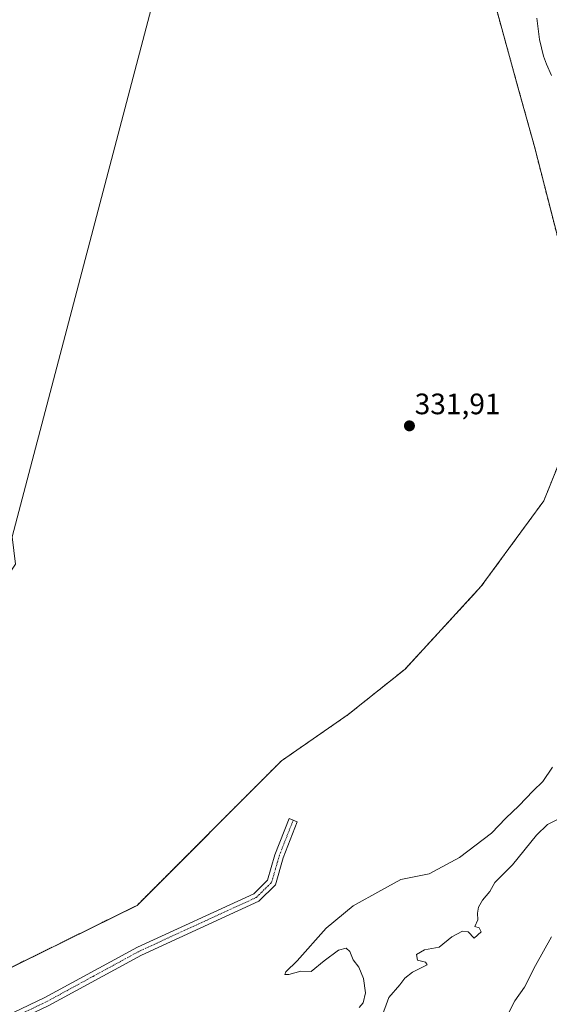
# Model space of a CAD drawing. Units: metres. Extents: x 593929 to 597379, y 4719814 to 4722176.
# Drawn here: x 595401 to 595580, y 4721203 to 4721537 of the extents above; entities that cross this region are included whole.
import ezdxf
from ezdxf.enums import TextEntityAlignment as Align

# ---------------------------------------------------------------- set-up
doc = ezdxf.new("R2010")
doc.units = ezdxf.units.M
doc.header["$MEASUREMENT"] = 0
doc.linetypes.add('TRAZO_Y_PUNTO', pattern=[1, 0.5, -0.25, 0, -0.25])
doc.linetypes.add('TRAZOS', pattern=[0.75, 0.5, -0.25])
for name, color, linetype, lineweight in [('Arbolado forestal', 92, 'TRAZOS', 0), ('Arbolado forestal CxS', 92, 'Continuous', 0), ('Camino', 19, 'Continuous', 0), ('Camino Cxs', 19, 'Continuous', 0), ('Camino eje', 39, 'TRAZO_Y_PUNTO', 13), ('Carátula', 7, 'Continuous', 5), ('Cultivos herbáceos CxS', 92, 'Continuous', 0), ('Curva de nivel normal', 36, 'Continuous', 0), ('Punto de cota en terreno', 7, 'Continuous', 0), ('Rótulo de punto de cota en terreno', 19, 'Continuous', 0)]:
    doc.layers.add(name, color=color, linetype=linetype, lineweight=lineweight)
doc.styles.add('Arial', font='txt', dxfattribs={"height": 0.2})

# ---------------------------------------------------------------- blocks, each defined once
blk = doc.blocks.new('*U186')
at = {"layer": 'Curva de nivel normal', "color": 36, "linetype": 'Continuous', "lineweight": 0}
for points in [[(595515.9, 4721202.22, 330), (595517.27, 4721203.84, 330), (595518.09, 4721207.21, 330), (595517.42, 4721212.14, 330), (595515.82, 4721215.89, 330), (595513.93, 4721218.44, 330), (595512.79, 4721221.2, 330), (595511.54, 4721222.34, 330), (595508.87, 4721221.64, 330), (595504.05, 4721218.07, 330), (595499.66, 4721214.47, 330), (595496.12, 4721214.59, 330), (595492.11, 4721213.49, 330), (595490.74, 4721213.48, 330), (595491.09, 4721214.34, 330), (595494.94, 4721218.03, 330), (595504.73, 4721229.14, 330), (595513.87, 4721236.72, 330), (595523.23, 4721241.98, 330), (595530.08, 4721245.6, 330), (595539.66, 4721247.55, 330), (595550.01, 4721253.16, 330), (595560.87, 4721261.33, 330), (595565.7, 4721266.51, 330), (595570.11, 4721270.65, 330), (595574.93, 4721275.7, 330), (595578.23, 4721278.9, 330), (595581.52, 4721283.8, 330)], [(595581.2, 4721518.32, 330), (595579.47, 4721522.12, 330), (595578.42, 4721524.83, 330), (595577.16, 4721530.49, 330), (595576.25, 4721537.7, 330)]]:
    blk.add_polyline3d(points, dxfattribs=at)
blk = doc.blocks.new('5PATER')
at = {"layer": 'Carátula', "linetype": 'Continuous', "lineweight": 5}
h = blk.add_hatch(color=250, dxfattribs=at)
edge = h.paths.add_edge_path()
edge.add_ellipse((0, 0.01), major_axis=(-1.33, -1.34), ratio=0.999422, start_angle=0, end_angle=360)

msp = doc.modelspace()

# ---------------------------------------------------------------- linework, layer by layer
at = {"layer": 'Arbolado forestal', "color": 92, "linetype": 'TRAZOS', "lineweight": 0}
msp.add_polyline3d([(595562.59, 4721540.4, 332.51), (595569.68, 4721514.81, 332.93), (595575.39, 4721494.18, 332.33), (595590.96, 4721433.37, 332.26), (595590.17, 4721402.84, 331.9), (595578.54, 4721374.04, 332.42), (595557.37, 4721345.1, 331.84), (595531.49, 4721317, 331.72), (595512.23, 4721301.59, 331.66), (595489.54, 4721285.88, 331.63), (595440.59, 4721236.89, 331.51), (595376.93, 4721205.58, 331.41), (595317.28, 4721172.49, 331.27)], dxfattribs=at)
at = {"layer": 'Arbolado forestal CxS', "color": 92, "linetype": 'Continuous', "lineweight": 0}
msp.add_polyline3d([(595376.93, 4721205.58, 331.41), (595440.59, 4721236.89, 331.51), (595489.54, 4721285.88, 331.63), (595512.23, 4721301.59, 331.66), (595531.49, 4721317, 331.72), (595557.37, 4721345.1, 331.84), (595578.54, 4721374.04, 332.42), (595590.17, 4721402.84, 331.9), (595590.96, 4721433.37, 332.26), (595575.39, 4721494.18, 332.33), (595569.68, 4721514.81, 332.93), (595562.59, 4721540.4, 332.51)], dxfattribs=at)
at = {"layer": 'Camino', "color": 19, "linetype": 'Continuous', "lineweight": 0}
msp.add_polyline3d([(595379.88, 4721191.64, 330.93), (595409.28, 4721205.59, 331.03), (595440.71, 4721222.7, 331.08), (595480.18, 4721240.83, 331.25), (595484.88, 4721245.44, 331.26), (595487.34, 4721253.98, 331.28), (595492.14, 4721266.32, 331.27), (595494.94, 4721265.23, 331.26), (595490.19, 4721253.01, 331.31), (595487.54, 4721243.85, 331.23), (595481.91, 4721238.32, 331.22), (595442.06, 4721220.02, 331.06), (595410.64, 4721202.91, 330.95), (595381.19, 4721188.94, 330.78)], dxfattribs=at)
at = {"layer": 'Camino Cxs', "color": 19, "linetype": 'Continuous', "lineweight": 0}
msp.add_polyline3d([(595379.88, 4721191.64, 330.93), (595409.28, 4721205.59, 331.03), (595440.71, 4721222.7, 331.08), (595480.18, 4721240.83, 331.25), (595484.88, 4721245.44, 331.26), (595487.34, 4721253.98, 331.28), (595492.14, 4721266.32, 331.27), (595494.94, 4721265.23, 331.26), (595490.19, 4721253.01, 331.31), (595487.54, 4721243.85, 331.23), (595481.91, 4721238.32, 331.22), (595442.06, 4721220.02, 331.06), (595410.64, 4721202.91, 330.95), (595381.19, 4721188.94, 330.78)], dxfattribs=at)
at = {"layer": 'Camino eje', "color": 39, "linetype": 'TRAZO_Y_PUNTO', "lineweight": 13}
msp.add_polyline3d([(595380.54, 4721190.29, 330.86), (595409.96, 4721204.25, 330.98), (595425.67, 4721212.81, 331.04), (595441.39, 4721221.36, 331.07), (595461.12, 4721230.43, 331.2), (595481.05, 4721239.58, 331.22), (595483.4, 4721241.88, 331.24), (595486.21, 4721244.65, 331.23), (595487.54, 4721249.23, 331.3), (595488.77, 4721253.5, 331.29), (595493.54, 4721265.78, 331.27)], dxfattribs=at)
at = {"layer": 'Cultivos herbáceos CxS', "color": 92, "linetype": 'Continuous', "lineweight": 0}
for points in [[(595073.83, 4722055.75, 333.45), (595112.6, 4722009.17, 332.91), (595112.6, 4722009.17, 332.91), (595119.7, 4721982.51, 333.44), (595155.57, 4721949.65, 333.04), (595180.94, 4721918.63, 332.91), (595214.36, 4721886.37, 332.8), (595239.83, 4721866.6, 332.66), (595265.86, 4721848.45, 332.2), (595267.25, 4721849.98, 332.35), (595270.69, 4721845.69, 332.17), (595484.13, 4721688.32, 332.03), (595398.2, 4721361.82, 331.46), (595399.39, 4721352.59, 331.61), (595398.02, 4721350.53, 331.54), (595378.29, 4721294.14, 331.36), (595296.53, 4721251.86, 331.16), (595240.14, 4721296.97, 331.01), (595017.41, 4721456.26, 330.79)], [(595046.28, 4721262.66, 330.42), (595035.73, 4721308.91, 330.58), (595032.72, 4721322.14, 330.57), (595030.1, 4721333.62, 330.63), (595020.62, 4721425.25, 330.72), (595017.41, 4721456.26, 330.79), (595018.41, 4721455.55, 330.76), (595240.14, 4721296.97, 331.01), (595296.53, 4721251.86, 331.16), (595378.29, 4721294.15, 331.36), (595398.02, 4721350.53, 331.54), (595399.39, 4721352.59, 331.61), (595398.2, 4721361.82, 331.46), (595484.13, 4721688.32, 332.03), (595270.69, 4721845.69, 332.17), (595267.25, 4721849.99, 332.35)], [(595046.28, 4721262.66, 330.42), (595035.73, 4721308.91, 330.58), (595032.72, 4721322.14, 330.57), (595030.1, 4721333.62, 330.63), (595020.62, 4721425.25, 330.72), (595017.41, 4721456.26, 330.79), (595018.41, 4721455.55, 330.76), (595240.14, 4721296.97, 331.01), (595296.53, 4721251.86, 331.16), (595378.29, 4721294.15, 331.36), (595398.02, 4721350.53, 331.54), (595399.39, 4721352.59, 331.61), (595398.2, 4721361.82, 331.46), (595484.13, 4721688.32, 332.03), (595270.69, 4721845.69, 332.17), (595267.25, 4721849.99, 332.35)], [(595017.41, 4721456.26, 330.79), (595240.14, 4721296.97, 331.01), (595296.53, 4721251.86, 331.16), (595378.29, 4721294.14, 331.36), (595398.02, 4721350.53, 331.54), (595399.39, 4721352.59, 331.61), (595398.2, 4721361.82, 331.46), (595484.13, 4721688.32, 332.03)], [(595562.59, 4721540.4, 332.51), (595569.68, 4721514.81, 332.93), (595575.39, 4721494.18, 332.33), (595590.96, 4721433.37, 332.26), (595590.17, 4721402.84, 331.9), (595578.54, 4721374.04, 332.42), (595557.37, 4721345.1, 331.84), (595531.49, 4721317, 331.72), (595512.23, 4721301.59, 331.66), (595489.54, 4721285.88, 331.63), (595440.59, 4721236.89, 331.51), (595376.93, 4721205.58, 331.41), (595317.28, 4721172.49, 331.27), (595317.28, 4721172.49, 331.27), (595311.19, 4721169.11, 331.42), (595276.53, 4721161.41, 330.93), (595246.49, 4721159.1, 330.35), (595204.12, 4721168.34, 330.59), (595174.86, 4721175.28, 330.43), (595136.17, 4721195.22, 330.92), (595112.46, 4721210.71, 330.73), (595088.03, 4721229.66, 330.72), (595074.72, 4721239.98, 330.7)], [(595562.59, 4721540.4, 332.51), (595569.68, 4721514.81, 332.93), (595575.39, 4721494.18, 332.33), (595590.96, 4721433.37, 332.26), (595590.17, 4721402.84, 331.9), (595578.54, 4721374.04, 332.42), (595557.37, 4721345.1, 331.84), (595531.49, 4721317, 331.72), (595512.23, 4721301.59, 331.66), (595489.54, 4721285.88, 331.63), (595440.59, 4721236.89, 331.51), (595376.93, 4721205.58, 331.41), (595317.28, 4721172.49, 331.27)]]:
    msp.add_polyline3d(points, dxfattribs=at)
at = {"layer": 'Curva de nivel normal', "color": 36, "linetype": 'Continuous', "lineweight": 0}
for points in [[(595584.38, 4721266.52, 330), (595579.81, 4721264.29, 330), (595576.04, 4721260.74, 330), (595567.98, 4721250.63, 330), (595561.99, 4721244.61, 330), (595560.31, 4721241.56, 330), (595557.78, 4721238.62, 330), (595556.37, 4721236.24, 330), (595556.08, 4721234.19, 330), (595556.13, 4721232.03, 330), (595555.18, 4721229.77, 330), (595556.64, 4721229.28, 330), (595557.35, 4721227.9, 330), (595554.98, 4721225.79, 330), (595552.89, 4721227.92, 330), (595550.98, 4721228.19, 330), (595547.4, 4721226.18, 330), (595543.08, 4721222.76, 330), (595538.04, 4721221.86, 330), (595535.38, 4721220.17, 330), (595535.77, 4721218.32, 330), (595538.45, 4721217.57, 330), (595538.97, 4721216.71, 330), (595534.04, 4721214.27, 330), (595531.45, 4721212.22, 330), (595529.75, 4721209.9, 330), (595525.96, 4721205.65, 330), (595523.44, 4721198.56, 330)], [(595563.96, 4721195.24, 330), (595568.74, 4721204.56, 330), (595571.96, 4721209.1, 330), (595575.76, 4721216.46, 330), (595581.13, 4721226.25, 330)]]:
    msp.add_polyline3d(points, dxfattribs=at)

# ---------------------------------------------------------------- block references
msp.add_blockref('*U186', (0, 0), dxfattribs=at)
at = {"layer": 'Punto de cota en terreno', "linetype": 'Continuous', "lineweight": 0}
msp.add_blockref('5PATER', (595532.99, 4721399.47, 331.91), dxfattribs=at)

# ---------------------------------------------------------------- texts
at = {"layer": 'Rótulo de punto de cota en terreno', "color": 19, "linetype": 'Continuous', "lineweight": 0, "style": 'Arial'}
msp.add_text('331,91', height=7, dxfattribs=at).set_placement((595534.75, 4721401.23), align=Align.BOTTOM_LEFT)

doc.saveas('drawing.dxf')
